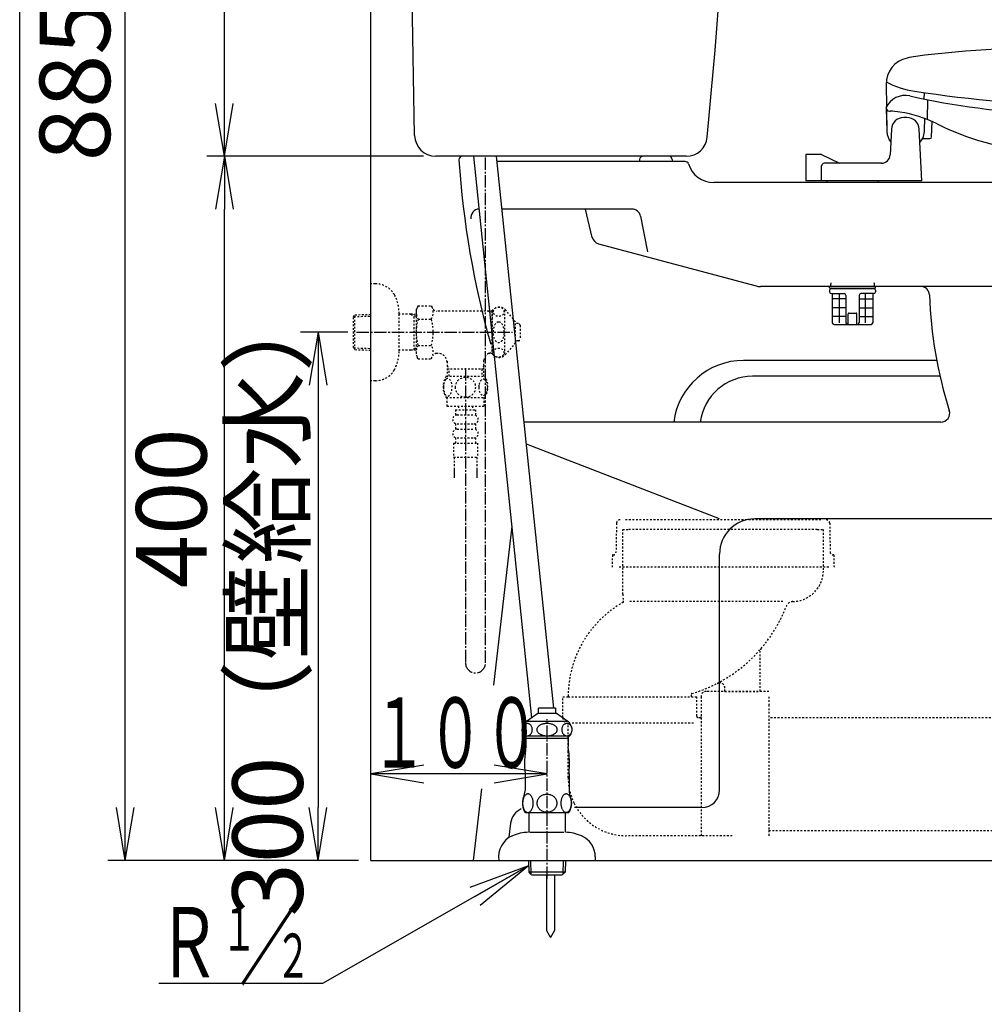
# Model space of a CAD drawing. Extents: x 0 to 2000, y 13 to 2915.
# Drawn here: x 180 to 728, y 510 to 1070 of the extents above; entities that cross this region are included whole.
import ezdxf
from ezdxf.enums import TextEntityAlignment as Align

# ---------------------------------------------------------------- set-up
doc = ezdxf.new("R2010")
doc.units = 0
doc.linetypes.add('EXLTYPE2', pattern=[2, 1, -1])
doc.linetypes.add('EXLTYPE3', pattern=[10, 7, -1, 1, -1])
doc.layers.get('0').update_dxf_attribs({"linetype": 'CONTINUOUS'})
doc.layers.get('DEFPOINTS').update_dxf_attribs({"linetype": 'CONTINUOUS'})
for name, color, linetype in [('タンク', 7, 'CONTINUOUS'), ('便器', 7, 'CONTINUOUS'), ('便座', 7, 'CONTINUOUS'), ('寸法', 7, 'CONTINUOUS'), ('枠', 7, 'CONTINUOUS'), ('止水栓', 7, 'CONTINUOUS')]:
    doc.layers.add(name, color=color, linetype=linetype)
doc.styles.add('EXCADDIM1', font='monotxt', dxfattribs={"width": 0.84, "bigfont": 'extfont'})
doc.styles.add('EXCADSTD', font='monotxt', dxfattribs={"bigfont": 'extfont'})
doc.styles.get("Standard").update_dxf_attribs({"font": 'monotxt', "bigfont": 'extfont'})
doc.dimstyles.new('ISO-25', dxfattribs={"dimtxt": 2.5, "dimasz": 2.5, "dimexe": 1.25, "dimexo": 0.625, "dimtad": 1, "dimtxsty": 'STANDARD', "dimcen": 2.5, "dimazin": 3, "dimtfac": 1, "dimtmove": 0, "dimatfit": 3})

# ---------------------------------------------------------------- blocks, each defined once
blk = doc.blocks.new('EX_NORM')
at = {"color": 0, "linetype": 'CONTINUOUS'}
for q in [(-1, 0.167), (-1, 0), (-1, -0.167)]:
    blk.add_line((0, 0), q, dxfattribs=at)
blk = doc.blocks.new('*D19')
at = {"layer": 'DEFPOINTS', "color": 0}
for p in [(242, 992), (296.3, 992), (379.52, 592)]:
    blk.add_point(p, dxfattribs=at)
at = {"layer": '寸法', "color": 3, "linetype": 'CONTINUOUS'}
blk.add_line((296.3, 622), (296.3, 962), dxfattribs=at)
at = {"layer": '寸法', "color": 3, "xscale": 30, "yscale": 30, "zscale": 30}
for p, rotation in [((296.3, 992), 90), ((296.3, 592), 270)]:
    blk.add_blockref('EX_NORM', p, dxfattribs=dict(at, rotation=rotation))
at = {"layer": '寸法', "color": 2, "insert": (271.3, 792), "char_height": 40, "attachment_point": 5, "rotation": 90, "style": 'EXCADDIM1'}
blk.add_mtext('400', dxfattribs=at)
blk = doc.blocks.new('*D20')
at = {"layer": 'DEFPOINTS', "color": 0}
for p in [(371.36, 892), (329.92, 592), (349.5, 592)]:
    blk.add_point(p, dxfattribs=at)
at = {"layer": '寸法', "color": 3, "linetype": 'CONTINUOUS'}
for p, q in [((366.36, 892), (339.5, 892)), ((349.5, 862), (349.5, 622))]:
    blk.add_line(p, q, dxfattribs=at)
at = {"layer": '寸法', "color": 3, "xscale": 30, "yscale": 30, "zscale": 30}
for p, rotation in [((349.5, 892), 90), ((349.5, 592), 270)]:
    blk.add_blockref('EX_NORM', p, dxfattribs=dict(at, rotation=rotation))
at = {"layer": '寸法', "color": 2, "insert": (326, 742), "char_height": 40, "attachment_point": 5, "rotation": 90, "style": 'EXCADDIM1'}
blk.add_mtext('300（壁給水）', dxfattribs=at)
blk = doc.blocks.new('*D29')
at = {"layer": 'DEFPOINTS', "color": 0}
for p in [(240, 1477.07), (401.33, 1477.07), (379.52, 592)]:
    blk.add_point(p, dxfattribs=at)
at = {"layer": '寸法', "color": 3, "linetype": 'CONTINUOUS'}
for p, q in [((394.33, 1477.07), (230, 1477.07)), ((240, 622), (240, 1447.07)), ((372.52, 592), (230, 592))]:
    blk.add_line(p, q, dxfattribs=at)
at = {"layer": '寸法', "color": 3, "xscale": 30, "yscale": 30, "zscale": 30}
for p, rotation in [((240, 1477.07), 90), ((240, 592), 270)]:
    blk.add_blockref('EX_NORM', p, dxfattribs=dict(at, rotation=rotation))
at = {"layer": '寸法', "color": 2, "insert": (216.5, 1034.53), "char_height": 40, "attachment_point": 5, "rotation": 90, "style": 'EXCADDIM1'}
blk.add_mtext('885', dxfattribs=at)
blk = doc.blocks.new('*D30')
at = {"layer": 'DEFPOINTS', "color": 0}
for p in [(296.3, 1477.07), (401.33, 1477.07), (416.3, 992)]:
    blk.add_point(p, dxfattribs=at)
at = {"layer": '寸法', "color": 3, "linetype": 'CONTINUOUS'}
for p, q in [((296.3, 1022), (296.3, 1447.07)), ((409.3, 992), (286.3, 992))]:
    blk.add_line(p, q, dxfattribs=at)
at = {"layer": '寸法', "color": 3, "xscale": 30, "yscale": 30, "zscale": 30}
for p, rotation in [((296.3, 1477.07), 90), ((296.3, 992), 270)]:
    blk.add_blockref('EX_NORM', p, dxfattribs=dict(at, rotation=rotation))
at = {"layer": '寸法', "color": 2, "insert": (272.8, 1234.53), "char_height": 40, "attachment_point": 5, "rotation": 90, "style": 'EXCADDIM1'}
blk.add_mtext('485', dxfattribs=at)
blk = doc.blocks.new('*D31')
at = {"layer": 'DEFPOINTS', "color": 0}
for p in [(379.52, 2773), (379.52, 2773), (946.52, 561.29)]:
    blk.add_point(p, dxfattribs=at)
at = {"layer": '便器', "color": 3, "linetype": 'CONTINUOUS'}
for p, q in [((946.52, 2534.3), (946.52, 2783)), ((916.52, 2773), (409.52, 2773))]:
    blk.add_line(p, q, dxfattribs=at)
at = {"layer": '便器', "color": 3, "xscale": 30, "yscale": 30, "zscale": 30, "rotation": 180}
blk.add_blockref('EX_NORM', (379.52, 2773), dxfattribs=at)
at = {"layer": '便器', "color": 3, "xscale": 30, "yscale": 30, "zscale": 30}
blk.add_blockref('EX_NORM', (946.52, 2773), dxfattribs=at)
at = {"layer": '便器', "color": 2, "insert": (663.02, 2796), "char_height": 40, "attachment_point": 5, "style": 'EXCADDIM1'}
blk.add_mtext('（567）', dxfattribs=at)

msp = doc.modelspace()

# ---------------------------------------------------------------- linework, layer by layer
at = {"layer": 'タンク', "color": 7, "linetype": 'CONTINUOUS'}
msp.add_line((379.518, 592), (379.518, 1900), dxfattribs=at)
at = {"layer": 'タンク', "color": 2, "linetype": 'CONTINUOUS'}
for p, q in [((404.299, 1003.781), (397.069, 1399)), ((558.602, 992), (416.297, 992))]:
    msp.add_line(p, q, dxfattribs=at)
at = {"layer": 'タンク', "color": 6, "linetype": 'CONTINUOUS'}
for p, q in [((437.792, 992), (470.752, 672.974)), ((483.332, 678.409), (450.841, 992))]:
    msp.add_line(p, q, dxfattribs=at)
at = {"layer": 'タンク', "color": 3, "linetype": 'EXLTYPE3'}
msp.add_line((444.569, 704.189), (444.569, 992), dxfattribs=at)
at = {"layer": 'タンク', "color": 2, "linetype": 'CONTINUOUS'}
for centre, radius, start, end in [((-4407.513, 1470.747), 5000, 354.630752, 359.177813), ((416.297, 1004), 12, 181.04798, 270), ((558.602, 1004), 12, 270, 354.63075)]:
    msp.add_arc(centre, radius, start, end, dxfattribs=at)
at = {"layer": 'タンク', "color": 3, "linetype": 'EXLTYPE3'}
msp.add_arc((438.881, 704.189), 5.689, 180, 0, dxfattribs=at)
at = {"layer": '便器', "color": 2, "linetype": 'CONTINUOUS'}
for p, q in [((532.095, 990.07), (532.058, 989)), ((550.654, 990.07), (550.691, 989)), ((557.963, 989), (451.151, 989)), ((1114.515, 977), (574.212, 977)), ((459.513, 781.759), (449.058, 691.573)), ((442.229, 632.669), (437.515, 592))]:
    msp.add_line(p, q, dxfattribs=at)
at = {"layer": '便器', "color": 4, "linetype": 'CONTINUOUS'}
for p, q in [((527.756, 962), (453.949, 962)), ((505.212, 945.91), (501.407, 962)), ((532.665, 957.951), (536.574, 937.775)), ((508.762, 942.317), (598.242, 918.341)), ((732.284, 918), (600.83, 918)), ((700.87, 876), (591.201, 876)), ((702.741, 867), (596.247, 867)), ((703.24, 841), (466.486, 841)), ((577.514, 786), (467.787, 828.443)), ((763.623, 786), (597.514, 786)), ((577.514, 632), (577.514, 766)), ((567.514, 622), (495.1, 622)), ((458.842, 613.162), (457.902, 605.131))]:
    msp.add_line(p, q, dxfattribs=at)
at = {"layer": '便器', "color": 6, "linetype": 'EXLTYPE2'}
for p, q in [((518.982, 783.537), (518.675, 766.972)), ((635.054, 785.5), (523.982, 785.5)), ((640.054, 783.537), (640.361, 766.972)), ((522.518, 780), (526.018, 780)), ((522.518, 743.213), (522.518, 780)), ((633.018, 780), (526.018, 780)), ((633.018, 780), (636.518, 780)), ((636.518, 757), (636.518, 780)), ((516.648, 765.5), (516.518, 758.5)), ((517.176, 765.5), (516.648, 765.5)), ((642.388, 765.5), (641.861, 765.5)), ((642.388, 765.5), (642.518, 758.5)), ((639.518, 758.5), (519.518, 758.5)), ((613.485, 739.009), (526.018, 739.009)), ((600.518, 688), (600.518, 710.534)), ((605.518, 688), (570.018, 688)), ((580.518, 688), (580.518, 689.89)), ((580.518, 688), (600.518, 688)), ((488.518, 673), (488.518, 685)), ((488.518, 685), (491.518, 685)), ((491.518, 685), (561.518, 685)), ((561.518, 685), (561.518, 686.461)), ((561.518, 685), (564.518, 685)), ((564.518, 674), (564.518, 685)), ((567.018, 685), (567.018, 606)), ((605.518, 685), (605.518, 680.348)), ((605.518, 680.348), (605.518, 616.6)), ((566.518, 673), (565.518, 673)), ((739.518, 673), (605.518, 673)), ((491.518, 653.637), (491.518, 669.127)), ((562.751, 670), (492.851, 670)), ((491.518, 639), (491.518, 653.637)), ((605.518, 616.6), (605.518, 609)), ((584.725, 606), (524.514, 606)), ((605.518, 609), (739.518, 609)), ((605.518, 609), (605.518, 606))]:
    msp.add_line(p, q, dxfattribs=at)
at = {"layer": '便器', "color": 6, "linetype": 'EXLTYPE3'}
msp.add_line((479.518, 581.6), (479.518, 672.2), dxfattribs=at)
at = {"layer": '便器', "color": 7, "linetype": 'CONTINUOUS'}
msp.add_line((379.518, 592), (1215, 592), dxfattribs=at)
at = {"layer": '便器', "color": 6, "linetype": 'CONTINUOUS'}
for p, q in [((479.268, 583.7), (479.268, 552.097)), ((483.768, 583.7), (483.768, 552.097)), ((479.268, 552.097), (481.518, 548.2)), ((483.768, 552.097), (481.518, 548.2))]:
    msp.add_line(p, q, dxfattribs=at)
at = {"layer": '便器', "color": 2, "linetype": 'CONTINUOUS'}
for centre, radius, start, end in [((431.515, 990), 2, 90, 180), ((534.094, 990), 2, 90, 178), ((548.655, 990), 2, 2, 90), ((923.521, 1021.29), 495, 183.63891, 195.94679), ((557.963, 987), 2, 17.10464, 90), ((574.212, 992), 15, 197.10464, 270)]:
    msp.add_arc(centre, radius, start, end, dxfattribs=at)
at = {"layer": '便器', "color": 4, "linetype": 'CONTINUOUS'}
for centre, radius, start, end in [((441.136, 957), 5, 92.79754, 187.33636), ((527.756, 957), 5, 10.96529, 90), ((510.056, 947.146), 5, 193.30562, 255), ((600.83, 928), 10, 255, 270), ((691.699, 913), 5, 2.11221, 90), ((946.526, 922.398), 250, 182.11221, 197.43369), ((591.201, 836), 40, 90, 172.81924), ((596.247, 837), 30, 90, 172.33774), ((703.24, 846), 5, 270, 17.43369), ((597.514, 766), 20, 90, 180), ((567.514, 632), 10, 270, 0), ((468.774, 612), 10, 112.94655, 173.32727)]:
    msp.add_arc(centre, radius, start, end, dxfattribs=at)
at = {"layer": '便器', "color": 7, "linetype": 'CONTINUOUS'}
msp.add_arc((928.726, 1020.393), 500, 196.18771, 196.19203, dxfattribs=at)
at = {"layer": '便器', "color": 6, "linetype": 'EXLTYPE2'}
for centre, radius, start, end in [((520.982, 783.5), 2, 90, 178.93909), ((638.054, 783.5), 2, 1.06091, 90), ((517.176, 767), 1.5, 270, 358.93909), ((641.861, 767), 1.5, 181.06091, 270), ((618.518, 757), 18, 271.84653, 359.99998), ((553.189, 685), 61.671, 119.47508, 179.99994), ((540.519, 743.214), 18.001, 180.00047, 192.23909), ((522.696, 738.95), 0.3, 299.48288, 6.20041), ((519.018, 738.549), 4, 6.21139, 12.23941), ((619.227, 735.011), 4, 91.84682, 158.92507), ((538.059, 766.291), 82.987, 297.31535, 338.92492), ((603.518, 710.534), 3, 139.57725, 179.9999), ((538.052, 766.287), 82.989, 286.57931, 297.32031), ((570.018, 685), 3, 90, 180), ((577.518, 689.89), 3, 0.00001, 117.32059), ((561.818, 686.461), 0.3, 106.57997, 180), ((491.518, 673), 3, 180.00001, 255.52249), ((565.518, 674), 1, 180, 270), ((566.518, 673.5), 0.5, 270, 0), ((490.518, 669.127), 1, 359.99982, 75.52293), ((524.514, 638.999), 32.996, 179.99861, 206.27923), ((524.514, 638.999), 32.996, 206.27923, 270)]:
    msp.add_arc(centre, radius, start, end, dxfattribs=at)
at = {"layer": '便器', "color": 6, "linetype": 'CONTINUOUS'}
msp.add_arc((508.493, 620.676), 25, 141.05756, 141.0576, dxfattribs=at)
at = {"layer": '便座', "color": 6, "linetype": 'CONTINUOUS'}
for p, q in [((672.129, 1032.77), (672.405, 1020.297)), ((693.669, 1028.123), (693.606, 1024.526)), ((695.6, 1024.125), (695.403, 1012.869)), ((672.021, 1019.532), (672.121, 1019.532)), ((672.143, 1019.239), (672.606, 1006.035)), ((672.424, 1018.474), (672.601, 1006.249)), ((674.121, 1017.533), (674.369, 1017.533)), ((683.9, 1014), (682.1, 1014)), ((693.997, 1006.808), (694.111, 1013.361)), ((675.107, 1007.316), (674.45, 992.774)), ((692.429, 978), (690.89, 1007.366)), ((697.959, 1002.965), (698.263, 1011.68)), ((692.798, 1002), (696.96, 1002)), ((626.552, 993), (626.552, 978)), ((635.5, 993), (626.552, 993)), ((635.5, 993), (645.552, 988)), ((635.5, 978), (635.5, 986.5)), ((669.455, 988), (637, 988)), ((692.429, 978), (626.552, 978)), ((638.5, 978), (638.5, 977)), ((667.5, 978), (667.5, 977)), ((640.033, 917.24), (640.033, 917.64)), ((640.333, 917.94), (665.733, 917.94)), ((640.533, 917.94), (665.533, 917.94)), ((666.033, 917.24), (666.033, 917.64)), ((640.033, 915.94), (640.033, 914.94)), ((640.333, 916.94), (665.733, 916.94)), ((641.033, 916.94), (665.033, 916.94)), ((641.033, 913.94), (648.283, 913.94)), ((641.533, 913.94), (641.533, 897.44)), ((645.641, 897.44), (645.641, 913.94)), ((649.283, 912.94), (649.283, 897.44)), ((656.783, 912.94), (656.783, 897.44)), ((665.033, 913.94), (657.783, 913.94)), ((660.425, 897.44), (660.425, 913.94)), ((664.533, 913.94), (664.533, 897.44)), ((666.033, 915.94), (666.033, 914.94)), ((649.283, 910.94), (641.533, 910.94)), ((656.783, 910.94), (664.533, 910.94)), ((649.283, 905.94), (641.533, 905.94)), ((649.283, 900.94), (641.533, 900.94)), ((650.533, 896.44), (650.533, 902.44)), ((651.033, 902.94), (655.033, 902.94)), ((655.533, 896.44), (655.533, 902.44)), ((656.783, 905.94), (664.533, 905.94)), ((656.783, 900.94), (664.533, 900.94)), ((642.533, 896.44), (663.533, 896.44))]:
    msp.add_line(p, q, dxfattribs=at)
at = {"layer": '便座', "color": 3, "linetype": 'EXLTYPE2'}
for p, q in [((382.021, 919.5), (379.518, 919.5)), ((406.309, 906.934), (405.192, 905)), ((406.309, 907.011), (413.787, 907.011)), ((413.787, 907.011), (414.948, 905)), ((369.678, 900.67), (370.404, 901.92)), ((369.678, 883.37), (369.678, 900.67)), ((369.813, 900.902), (379.518, 901.191)), ((370.404, 901.92), (379.518, 902.191)), ((370.404, 882.12), (370.404, 901.92)), ((395.515, 881.4), (395.515, 902.6)), ((402.178, 902.27), (395.515, 902.27)), ((402.178, 902.27), (403.985, 901.216)), ((405.192, 902.181), (402.178, 902.27)), ((403.985, 881.824), (403.985, 902.217)), ((405.192, 901.18), (403.985, 901.216)), ((405.192, 905), (405.192, 879)), ((448.56, 904), (416.68, 904)), ((446.46, 904), (448.192, 903)), ((448.192, 904), (448.192, 880)), ((448.56, 903), (448.192, 903)), ((448.56, 879.5), (448.56, 904.5)), ((455.56, 879.5), (455.56, 904.5)), ((461.56, 898), (456.159, 904.5)), ((406.309, 899.506), (413.787, 899.506)), ((461.56, 886), (461.56, 898)), ((463.242, 896.898), (461.56, 896.982)), ((464.192, 895.899), (464.192, 888.102)), ((406.309, 884.535), (413.787, 884.535)), ((461.56, 886), (456.159, 879.5)), ((463.242, 887.103), (461.56, 887.019)), ((369.678, 883.37), (370.404, 882.12)), ((369.813, 883.138), (379.518, 882.85)), ((370.404, 882.12), (379.518, 881.849)), ((402.178, 881.77), (395.515, 881.77)), ((402.178, 881.77), (403.985, 882.824)), ((405.192, 881.86), (402.178, 881.77)), ((405.192, 882.86), (403.985, 882.824)), ((406.353, 876.989), (405.192, 879)), ((413.787, 876.989), (414.948, 879)), ((417.717, 880), (416.68, 880)), ((446.46, 880), (448.192, 881)), ((448.56, 880), (446.46, 880)), ((448.56, 881), (448.192, 881)), ((406.353, 876.989), (413.787, 876.989)), ((422.715, 875.501), (422.715, 867.001)), ((422.715, 873.128), (423.942, 871.001)), ((443.67, 873.128), (442.442, 871.001)), ((443.67, 867.001), (443.67, 876.003)), ((422.222, 867.001), (444.162, 867.001)), ((443.67, 871.001), (422.715, 871.001)), ((423.942, 867.001), (423.942, 871.001)), ((442.442, 871.001), (442.442, 867.001)), ((422.222, 855.002), (444.161, 855.002)), ((422.691, 855.002), (422.691, 850.002)), ((443.691, 855.002), (443.691, 850.002)), ((422.691, 850.002), (443.691, 850.002)), ((427.441, 848.002), (427.441, 845.002)), ((427.441, 848.002), (438.941, 848.002)), ((428.441, 845.002), (437.941, 845.002)), ((429.191, 850.002), (429.191, 848.002)), ((437.191, 850.002), (437.191, 848.002)), ((438.941, 848.002), (438.941, 845.002)), ((427.441, 840.002), (427.441, 837.002)), ((428.441, 840.002), (437.941, 840.002)), ((438.941, 840.002), (438.941, 837.002)), ((428.441, 837.002), (437.941, 837.002)), ((426.441, 829.002), (439.941, 829.002)), ((426.441, 829.002), (426.441, 821.002)), ((427.441, 832.002), (427.441, 829.002)), ((428.441, 832.002), (437.941, 832.002)), ((438.941, 832.002), (438.941, 829.002)), ((439.941, 829.002), (439.941, 821.002)), ((426.441, 821.002), (439.941, 821.002)), ((426.691, 821.002), (426.691, 809.288)), ((439.691, 821.002), (439.691, 809.288)), ((426.691, 813.995), (426.691, 809.288)), ((426.691, 811.171), (426.691, 809.288)), ((439.691, 813.995), (439.691, 809.288)), ((439.691, 811.171), (439.691, 809.288))]:
    msp.add_line(p, q, dxfattribs=at)
at = {"layer": '便座', "color": 3, "linetype": 'EXLTYPE3'}
for p, q in [((371.358, 892), (459.861, 892)), ((433.192, 871.688), (433.192, 704.189))]:
    msp.add_line(p, q, dxfattribs=at)
at = {"layer": '便座', "color": 3, "linetype": 'EXLTYPE2', "flags": 128}
for points in [[(382.021, 864.5), (379.518, 864.5)], [(420.696, 860.751), (420.706, 860.314), (420.733, 859.882), (420.779, 859.458), (420.845, 859.043), (420.926, 858.642), (421.023, 858.256), (421.141, 857.888), (421.27, 857.543), (421.414, 857.221), (421.573, 856.928), (421.741, 856.662), (421.922, 856.43), (422.11, 856.228), (422.308, 856.062), (422.513, 855.93), (422.72, 855.837), (422.933, 855.778), (423.145, 855.761), (423.36, 855.781), (423.572, 855.837), (423.78, 855.93), (423.985, 856.062), (424.183, 856.228), (424.371, 856.43), (424.551, 856.665), (424.72, 856.928), (424.878, 857.221), (425.022, 857.543), (425.152, 857.888), (425.267, 858.256), (425.367, 858.642), (425.447, 859.045), (425.513, 859.46), (425.56, 859.885), (425.586, 860.317), (425.596, 860.751), (425.586, 861.186), (425.557, 861.618), (425.511, 862.043), (425.447, 862.458), (425.367, 862.861), (425.267, 863.247), (425.152, 863.613), (425.022, 863.96), (424.878, 864.279), (424.72, 864.575), (424.551, 864.838), (424.371, 865.073), (424.183, 865.273), (423.985, 865.441), (423.78, 865.571), (423.572, 865.666), (423.36, 865.722), (423.145, 865.742), (422.933, 865.722), (422.72, 865.666), (422.513, 865.571), (422.308, 865.441), (422.11, 865.273)], [(420.779, 862.043), (420.733, 861.618), (420.706, 861.186), (420.696, 860.751)], [(422.11, 865.273), (421.922, 865.073), (421.741, 864.838), (421.57, 864.575), (421.414, 864.279), (421.27, 863.96), (421.138, 863.613), (421.023, 863.247), (420.926, 862.861), (420.845, 862.458), (420.779, 862.043)], [(433.191, 855.217), (433.689, 855.239), (434.185, 855.305), (434.673, 855.407), (435.159, 855.554), (435.628, 855.739), (436.08, 855.961), (436.509, 856.223), (436.912, 856.518), (437.288, 856.845), (437.63, 857.204), (437.94, 857.59), (438.213, 857.998), (438.45, 858.427), (438.643, 858.876), (438.797, 859.34), (438.907, 859.814), (438.973, 860.295), (438.997, 860.778), (438.973, 861.264), (438.907, 861.745), (438.797, 862.219), (438.643, 862.68), (438.45, 863.129), (438.213, 863.559), (437.94, 863.969), (437.63, 864.353), (437.288, 864.711), (436.912, 865.039), (436.509, 865.334), (436.08, 865.595), (435.628, 865.82), (435.159, 866.005), (434.673, 866.149), (434.178, 866.254), (433.672, 866.318), (433.165, 866.34), (432.657, 866.318), (432.151, 866.254), (431.656, 866.149), (431.17, 866.005), (430.701, 865.82), (430.249, 865.595), (429.82, 865.334), (429.417, 865.039), (429.041, 864.711), (428.699, 864.353), (428.389, 863.969), (428.116, 863.559), (427.879, 863.129), (427.686, 862.68), (427.532, 862.219), (427.422, 861.745), (427.356, 861.264), (427.334, 860.781)], [(440.794, 860.744), (440.804, 860.341), (440.833, 859.941), (440.879, 859.545), (440.943, 859.162), (441.023, 858.789), (441.124, 858.43), (441.238, 858.09), (441.368, 857.768), (441.512, 857.47), (441.67, 857.199), (441.839, 856.953), (442.02, 856.735), (442.21, 856.547), (442.408, 856.394), (442.61, 856.274), (442.82, 856.186), (443.03, 856.132), (443.245, 856.115), (443.457, 856.132), (443.67, 856.186), (443.88, 856.274), (444.082, 856.394), (444.28, 856.55), (444.468, 856.735), (444.649, 856.953), (444.82, 857.197), (444.976, 857.47), (445.12, 857.768), (445.252, 858.09), (445.367, 858.43), (445.464, 858.789), (445.545, 859.16), (445.611, 859.545), (445.657, 859.941), (445.684, 860.341), (445.694, 860.744), (445.684, 861.147), (445.657, 861.547), (445.611, 861.943), (445.547, 862.329), (445.464, 862.702), (445.367, 863.061), (445.252, 863.4), (445.12, 863.723), (444.976, 864.018), (444.82, 864.292), (444.649, 864.538), (444.471, 864.755), (444.28, 864.941), (444.082, 865.095), (443.88, 865.217), (443.67, 865.305), (443.457, 865.358), (443.245, 865.376), (443.03, 865.356), (442.82, 865.305), (442.61, 865.217), (442.408, 865.095), (442.21, 864.941)], [(440.879, 861.943), (440.833, 861.55), (440.804, 861.149), (440.794, 860.747)], [(442.21, 864.941), (442.02, 864.755), (441.839, 864.538), (441.67, 864.292), (441.512, 864.018), (441.368, 863.72), (441.238, 863.4), (441.124, 863.061), (441.023, 862.702), (440.943, 862.329), (440.879, 861.943)], [(427.334, 860.778), (427.356, 860.295), (427.422, 859.814), (427.532, 859.34), (427.686, 858.876), (427.879, 858.43), (428.116, 857.998), (428.389, 857.59), (428.699, 857.204), (429.041, 856.848), (429.417, 856.518), (429.82, 856.225), (430.249, 855.961), (430.701, 855.737), (431.17, 855.551), (431.656, 855.407), (432.151, 855.302), (432.657, 855.239), (433.165, 855.217), (433.174, 855.217), (433.182, 855.217), (433.191, 855.217)]]:
    msp.add_lwpolyline(points, dxfattribs=at)
at = {"layer": '便座', "color": 6, "linetype": 'CONTINUOUS', "flags": 128}
msp.add_lwpolyline([(488.548, 672.789), (488.548, 674.237)], dxfattribs=at)
at = {"layer": '便座', "color": 6, "linetype": 'CONTINUOUS'}
for centre, radius, start, end in [((787.575, 194.493), 860, 90.042389, 96.243958), ((687.125, 1033.102), 15, 102.08155, 181.27044), ((704.916, 949.985), 100, 96.24396, 102.08155), ((695.618, 1078.36), 50, 242.00189, 261.61072), ((682.93, 1014.533), 12, 77.44424, 155.37689), ((783.363, 1465.484), 450, 257.44428, 267.4397), ((819.632, 1919.265), 900, 261.610657, 267.881714), ((674.121, 1019.533), 2, 180, 270), ((674.369, 982.533), 35, 80.90997, 90), ((682.1, 1007), 7, 90, 177.41078), ((668.05, 943.035), 75, 63.78705, 80.90997), ((683.9, 1007), 7, 3, 90), ((683, 1007), 11, 318.89534, 0), ((771.851, 1153.867), 160, 243.78705, 264.50671), ((683, 1006.4), 10.4, 182.0119, 217.75815), ((696.96, 1003), 1, 270, 358.00195), ((669.455, 993), 5, 270, 357.41078), ((637, 986.5), 1.5, 90, 180), ((640.333, 917.64), 0.3, 90, 180), ((653.033, 917.94), 12.5, 170.51253, 180), ((653.033, 917.94), 12.5, 0, 9.48747), ((665.733, 917.64), 0.3, 0, 90), ((640.333, 917.24), 0.3, 180, 270), ((641.033, 915.94), 1, 90, 180), ((641.033, 914.94), 1, 180, 270), ((648.283, 912.94), 1, 0, 90), ((657.783, 912.94), 1, 90, 180), ((665.033, 915.94), 1, 0, 90), ((665.033, 914.94), 1, 270, 0), ((665.733, 917.24), 0.3, 270, 0), ((651.033, 902.44), 0.5, 90, 180), ((655.033, 902.44), 0.5, 0, 90), ((642.533, 897.44), 1, 180, 270), ((650.283, 897.44), 1, 180, 270), ((655.783, 897.44), 1, 270, 0), ((663.533, 897.44), 1, 270, 0)]:
    msp.add_arc(centre, radius, start, end, dxfattribs=at)
at = {"layer": '便座', "color": 3, "linetype": 'EXLTYPE2'}
for centre, radius, start, end in [((382.021, 906.8), 12.7, 31.43886, 90), ((370.518, 902.2), 25, 0.91677, 26.67742), ((408.038, 903.259), 6.865, 326.86388, 33.13612), ((452.36, 901.25), 5, 40.5416, 139.4584), ((412.057, 903.259), 6.865, 156.8448, 213.13612), ((416.68, 906), 2, 210, 270), ((430.979, 892), 25.787, 163.07852, 196.85838), ((389.117, 892), 25.787, 343.17104, 16.92148), ((463.192, 895.899), 1, 0, 87.13759), ((412.057, 880.782), 6.865, 146.86388, 203.1552), ((408.038, 880.782), 6.865, 326.86388, 33.13612), ((463.192, 888.102), 1, 272.86241, 0), ((370.518, 881.8), 25, 333.32258, 359.08323), ((416.68, 878), 2, 90, 150), ((417.717, 875), 5, 0, 90), ((448.642, 875.501), 5, 115.87276, 174.24732), ((452.36, 882.75), 5, 220.5416, 319.4584), ((382.021, 877.2), 12.7, 270, 328.56114), ((431.441, 861.003), 10.999, 146.94841, 213.05908), ((434.942, 861.003), 11, 326.93774, 33.05469), ((428.441, 842.502), 2.5, 90, 180), ((437.941, 842.502), 2.5, 0, 90), ((428.441, 842.502), 2.5, 180, 270), ((437.941, 842.502), 2.5, 270, 0), ((428.441, 834.502), 2.5, 90, 180), ((428.441, 834.502), 2.5, 180, 270), ((437.941, 834.502), 2.5, 0, 90), ((437.941, 834.502), 2.5, 270, 0)]:
    msp.add_arc(centre, radius, start, end, dxfattribs=at)
for centre, major_axis, ratio in [((452.06, 903.621), (-3, 0), 0.8735), ((452.06, 892), (0, 6), 0.5), ((452.06, 880.38), (-3, 0), 0.8735)]:
    msp.add_ellipse(centre, major_axis=major_axis, ratio=ratio, dxfattribs=at)
at = {"layer": '寸法', "color": 3, "linetype": 'CONTINUOUS'}
for p, q in [((409.518, 646.1), (379.518, 641.1)), ((479.518, 641.1), (449.518, 646.1)), ((479.518, 641.1), (379.518, 641.1)), ((379.518, 641.1), (409.518, 636.1)), ((449.518, 636.1), (479.518, 641.1))]:
    msp.add_line(p, q, dxfattribs=at)
at = {"layer": '寸法', "color": 6, "linetype": 'CONTINUOUS'}
msp.add_line((352, 522), (259, 522), dxfattribs=at)
at = {"layer": '枠', "color": 7, "linetype": 'CONTINUOUS'}
msp.add_line((180, 115), (180, 2915), dxfattribs=at)
at = {"layer": '止水栓', "color": 6, "linetype": 'CONTINUOUS'}
for p, q in [((474.767, 675.401), (474.767, 678.409)), ((484.269, 678.409), (474.767, 678.409)), ((484.269, 678.409), (484.269, 675.401)), ((474.219, 675.401), (467.772, 670.887)), ((484.818, 675.401), (474.219, 675.401)), ((491.265, 670.887), (484.818, 675.401)), ((465.28, 666.578), (465.268, 666.275)), ((465.268, 666.275), (465.279, 665.97)), ((465.279, 665.97), (465.313, 665.67)), ((465.313, 666.881), (465.28, 666.578)), ((465.369, 667.179), (465.313, 666.881)), ((465.313, 665.67), (465.369, 665.372)), ((465.446, 667.469), (465.369, 667.179)), ((465.545, 667.75), (465.446, 667.469)), ((465.664, 668.021), (465.545, 667.75)), ((465.802, 668.277), (465.664, 668.021)), ((465.959, 668.519), (465.802, 668.277)), ((466.133, 668.743), (465.959, 668.519)), ((466.323, 668.951), (466.133, 668.743)), ((466.528, 669.137), (466.323, 668.951)), ((466.745, 669.3), (466.528, 669.137)), ((466.973, 669.439), (466.745, 669.3)), ((467.211, 669.554), (466.973, 669.439)), ((467.457, 669.647), (467.211, 669.554)), ((467.709, 669.713), (467.457, 669.647)), ((467.964, 669.752), (467.709, 669.713)), ((491.265, 670.887), (467.772, 670.887)), ((468.222, 669.766), (467.964, 669.752)), ((468.479, 669.752), (468.221, 669.766)), ((468.735, 669.713), (468.479, 669.752)), ((468.986, 669.647), (468.735, 669.713)), ((469.233, 669.556), (468.986, 669.647)), ((469.471, 669.442), (469.233, 669.556)), ((469.699, 669.3), (469.471, 669.442)), ((469.916, 669.134), (469.699, 669.3)), ((470.121, 668.949), (469.916, 669.134)), ((470.311, 668.743), (470.121, 668.949)), ((470.485, 668.521), (470.311, 668.743)), ((470.642, 668.277), (470.485, 668.521)), ((470.78, 668.021), (470.642, 668.277)), ((470.899, 667.75), (470.78, 668.021)), ((470.998, 667.469), (470.899, 667.75)), ((471.076, 667.179), (470.998, 667.469)), ((471.131, 666.881), (471.076, 667.179)), ((471.076, 665.372), (471.131, 665.67)), ((471.165, 666.58), (471.131, 666.881)), ((471.131, 665.67), (471.165, 665.972)), ((471.176, 666.275), (471.165, 666.58)), ((471.165, 665.972), (471.176, 666.275)), ((473.705, 666.578), (473.683, 666.275)), ((473.683, 666.275), (473.705, 665.97)), ((473.772, 666.881), (473.705, 666.578)), ((473.705, 665.97), (473.772, 665.67)), ((473.882, 667.179), (473.772, 666.881)), ((473.772, 665.67), (473.882, 665.372)), ((474.034, 667.469), (473.882, 667.179)), ((474.229, 667.75), (474.034, 667.469)), ((474.464, 668.021), (474.229, 667.75)), ((474.738, 668.277), (474.464, 668.021)), ((475.048, 668.519), (474.738, 668.277)), ((475.392, 668.743), (475.048, 668.519)), ((475.767, 668.951), (475.392, 668.743)), ((476.171, 669.137), (475.767, 668.951)), ((476.6, 669.3), (476.171, 669.137)), ((477.052, 669.439), (476.6, 669.3)), ((477.522, 669.556), (477.052, 669.439)), ((478.008, 669.647), (477.522, 669.556)), ((478.505, 669.713), (478.008, 669.647)), ((479.009, 669.754), (478.505, 669.713)), ((479.518, 669.766), (479.009, 669.754)), ((480.027, 669.752), (479.518, 669.764)), ((480.531, 669.713), (480.027, 669.752)), ((481.028, 669.647), (480.531, 669.713)), ((481.513, 669.556), (481.028, 669.647)), ((481.984, 669.442), (481.513, 669.556)), ((482.436, 669.3), (481.984, 669.442)), ((482.865, 669.134), (482.436, 669.3)), ((483.269, 668.949), (482.865, 669.134)), ((483.644, 668.743), (483.269, 668.949)), ((483.988, 668.521), (483.644, 668.743)), ((484.298, 668.277), (483.988, 668.521)), ((484.572, 668.021), (484.298, 668.277)), ((484.806, 667.75), (484.572, 668.021)), ((485.001, 667.469), (484.806, 667.75)), ((485.154, 667.179), (485.001, 667.469)), ((485.264, 666.881), (485.154, 667.179)), ((485.154, 665.372), (485.264, 665.67)), ((485.331, 666.58), (485.264, 666.881)), ((485.264, 665.67), (485.331, 665.972)), ((485.353, 666.275), (485.331, 666.58)), ((485.331, 665.972), (485.353, 666.275)), ((487.867, 666.578), (487.856, 666.275)), ((487.856, 666.275), (487.867, 665.97)), ((487.901, 666.881), (487.867, 666.578)), ((487.867, 665.97), (487.901, 665.67)), ((487.957, 667.179), (487.901, 666.881)), ((487.901, 665.67), (487.957, 665.372)), ((488.034, 667.469), (487.957, 667.179)), ((488.133, 667.75), (488.034, 667.469)), ((488.252, 668.021), (488.133, 667.75)), ((488.39, 668.277), (488.252, 668.021)), ((488.547, 668.519), (488.39, 668.277)), ((488.722, 668.743), (488.547, 668.519)), ((488.912, 668.951), (488.722, 668.743)), ((489.116, 669.137), (488.912, 668.951)), ((489.334, 669.3), (489.116, 669.137)), ((489.563, 669.439), (489.334, 669.3)), ((489.801, 669.554), (489.563, 669.439)), ((490.047, 669.647), (489.801, 669.554)), ((490.299, 669.713), (490.047, 669.647)), ((490.554, 669.752), (490.299, 669.713)), ((490.812, 669.766), (490.554, 669.752)), ((491.069, 669.752), (490.811, 669.766)), ((491.325, 669.713), (491.069, 669.752)), ((491.577, 669.647), (491.325, 669.713)), ((491.823, 669.556), (491.577, 669.647)), ((492.061, 669.442), (491.823, 669.556)), ((492.29, 669.3), (492.061, 669.442)), ((492.507, 669.134), (492.29, 669.3)), ((492.712, 668.949), (492.507, 669.134)), ((492.902, 668.743), (492.712, 668.949)), ((493.076, 668.521), (492.902, 668.743)), ((493.233, 668.277), (493.076, 668.521)), ((493.372, 668.021), (493.233, 668.277)), ((493.491, 667.75), (493.372, 668.021)), ((493.589, 667.469), (493.491, 667.75)), ((493.667, 667.179), (493.589, 667.469)), ((493.723, 666.881), (493.667, 667.179)), ((493.667, 665.372), (493.723, 665.67)), ((493.757, 666.58), (493.723, 666.881)), ((493.723, 665.67), (493.756, 665.972)), ((493.756, 665.972), (493.768, 666.275)), ((493.768, 666.275), (493.757, 666.58)), ((465.369, 665.372), (465.446, 665.081)), ((465.446, 665.081), (465.545, 664.801)), ((465.545, 664.801), (465.664, 664.53)), ((465.664, 664.53), (465.802, 664.273)), ((465.802, 664.273), (465.959, 664.029)), ((465.959, 664.029), (466.133, 663.807)), ((466.133, 663.807), (466.323, 663.602)), ((466.323, 663.602), (466.527, 663.416)), ((466.527, 663.416), (466.745, 663.25)), ((466.745, 663.25), (466.974, 663.109)), ((492.269, 662.501), (466.768, 662.501)), ((466.974, 663.109), (467.212, 662.994)), ((467.212, 662.994), (467.457, 662.904)), ((467.457, 662.904), (467.709, 662.838)), ((467.514, 662.501), (467.514, 656.683)), ((467.519, 661.5), (491.518, 661.5)), ((467.709, 662.838), (467.964, 662.799)), ((468.222, 662.784), (468.479, 662.799)), ((468.479, 662.799), (468.735, 662.838)), ((468.735, 662.838), (468.986, 662.904)), ((468.986, 662.904), (469.232, 662.996)), ((469.232, 662.996), (469.47, 663.111)), ((469.47, 663.111), (469.699, 663.25)), ((469.699, 663.25), (469.917, 663.414)), ((469.917, 663.414), (470.121, 663.599)), ((470.121, 663.599), (470.311, 663.807)), ((470.311, 663.807), (470.485, 664.032)), ((470.485, 664.032), (470.642, 664.273)), ((470.642, 664.273), (470.78, 664.53)), ((470.78, 664.53), (470.899, 664.801)), ((470.899, 664.801), (470.998, 665.081)), ((470.998, 665.081), (471.076, 665.372)), ((473.882, 665.372), (474.035, 665.081)), ((474.035, 665.081), (474.23, 664.801)), ((474.23, 664.801), (474.464, 664.53)), ((474.464, 664.53), (474.738, 664.273)), ((474.738, 664.273), (475.048, 664.029)), ((475.048, 664.029), (475.392, 663.807)), ((475.392, 663.807), (475.767, 663.602)), ((475.767, 663.602), (476.171, 663.416)), ((476.171, 663.416), (476.6, 663.25)), ((476.6, 663.25), (477.052, 663.109)), ((477.052, 663.109), (477.523, 662.994)), ((477.523, 662.994), (478.008, 662.904)), ((478.008, 662.904), (478.505, 662.838)), ((478.505, 662.838), (479.009, 662.799)), ((479.009, 662.799), (479.518, 662.784)), ((479.518, 662.784), (480.027, 662.796)), ((480.027, 662.796), (480.531, 662.838)), ((480.531, 662.838), (481.028, 662.904)), ((481.028, 662.904), (481.514, 662.994)), ((481.514, 662.994), (481.984, 663.111)), ((481.984, 663.111), (482.436, 663.25)), ((482.436, 663.25), (482.865, 663.414)), ((482.865, 663.414), (483.269, 663.599)), ((483.269, 663.599), (483.644, 663.807)), ((483.644, 663.807), (483.988, 664.032)), ((483.988, 664.032), (484.297, 664.273)), ((484.297, 664.273), (484.572, 664.53)), ((484.572, 664.53), (484.806, 664.801)), ((484.806, 664.801), (485.001, 665.081)), ((485.001, 665.081), (485.154, 665.372)), ((487.957, 665.372), (488.034, 665.081)), ((488.034, 665.081), (488.133, 664.801)), ((488.133, 664.801), (488.252, 664.53)), ((488.252, 664.53), (488.39, 664.273)), ((488.39, 664.273), (488.547, 664.029)), ((488.547, 664.029), (488.722, 663.807)), ((488.722, 663.807), (488.912, 663.602)), ((488.912, 663.602), (489.116, 663.416)), ((489.116, 663.416), (489.334, 663.25)), ((489.334, 663.25), (489.563, 663.109)), ((489.563, 663.109), (489.801, 662.994)), ((489.801, 662.994), (490.047, 662.904)), ((490.047, 662.904), (490.299, 662.838)), ((490.299, 662.838), (490.554, 662.799)), ((490.554, 662.799), (490.812, 662.784)), ((490.812, 662.784), (491.07, 662.799)), ((491.07, 662.799), (491.325, 662.838)), ((491.325, 662.838), (491.577, 662.904)), ((491.522, 662.501), (491.522, 656.683)), ((491.577, 662.904), (491.823, 662.996)), ((491.823, 662.996), (492.061, 663.111)), ((492.061, 663.111), (492.29, 663.25)), ((492.29, 663.25), (492.507, 663.414)), ((492.507, 663.414), (492.712, 663.599)), ((492.712, 663.599), (492.902, 663.807)), ((492.902, 663.807), (493.076, 664.032)), ((493.076, 664.032), (493.233, 664.273)), ((493.233, 664.273), (493.372, 664.53)), ((493.372, 664.53), (493.491, 664.801)), ((493.491, 664.801), (493.59, 665.081)), ((493.59, 665.081), (493.667, 665.372)), ((467.018, 641.102), (467.018, 631.69)), ((492.018, 641.102), (492.018, 631.69)), ((465.951, 626.707), (465.851, 626.28)), ((466.071, 627.115), (465.951, 626.707)), ((466.212, 627.506), (466.071, 627.115)), ((466.371, 627.869), (466.212, 627.506)), ((466.549, 628.211), (466.371, 627.869)), ((466.742, 628.521), (466.549, 628.211)), ((466.95, 628.802), (466.742, 628.521)), ((467.169, 629.051), (466.95, 628.802)), ((467.401, 629.263), (467.169, 629.051)), ((467.643, 629.439), (467.401, 629.263)), ((467.895, 629.578), (467.643, 629.439)), ((468.148, 629.679), (467.895, 629.578)), ((468.41, 629.74), (468.148, 629.679)), ((468.671, 629.759), (468.41, 629.74)), ((468.932, 629.74), (468.671, 629.759)), ((469.191, 629.679), (468.932, 629.74)), ((469.447, 629.578), (469.191, 629.679)), ((469.696, 629.442), (469.447, 629.578)), ((469.938, 629.263), (469.696, 629.442)), ((470.17, 629.051), (469.938, 629.263)), ((470.39, 628.802), (470.17, 629.051)), ((470.597, 628.521), (470.39, 628.802)), ((470.793, 628.211), (470.597, 628.521)), ((470.968, 627.869), (470.793, 628.211)), ((471.127, 627.506), (470.968, 627.869)), ((471.269, 627.115), (471.127, 627.506)), ((471.388, 626.707), (471.269, 627.115)), ((471.488, 626.28), (471.388, 626.707)), ((474.306, 626.602), (474.113, 626.2)), ((474.538, 626.988), (474.306, 626.602)), ((474.806, 627.357), (474.538, 626.988)), ((475.111, 627.703), (474.806, 627.357)), ((475.448, 628.023), (475.111, 627.703)), ((475.819, 628.319), (475.448, 628.023)), ((476.217, 628.585), (475.819, 628.319)), ((476.64, 628.819), (476.217, 628.585)), ((477.084, 629.019), (476.64, 628.819)), ((477.545, 629.188), (477.084, 629.019)), ((478.024, 629.317), (477.545, 629.188)), ((478.515, 629.412), (478.024, 629.317)), ((479.01, 629.469), (478.515, 629.412)), ((479.511, 629.488), (479.01, 629.469)), ((479.513, 629.488), (479.511, 629.488)), ((479.516, 629.488), (479.513, 629.488)), ((479.518, 629.488), (479.516, 629.488)), ((480.053, 629.466), (479.572, 629.488)), ((480.529, 629.41), (480.053, 629.466)), ((480.998, 629.317), (480.529, 629.41)), ((481.476, 629.188), (480.998, 629.317)), ((481.94, 629.019), (481.476, 629.188)), ((482.384, 628.819), (481.94, 629.019)), ((482.807, 628.585), (482.384, 628.819)), ((483.205, 628.319), (482.807, 628.585)), ((483.573, 628.023), (483.205, 628.319)), ((483.913, 627.701), (483.573, 628.023)), ((484.218, 627.357), (483.913, 627.701)), ((484.486, 626.988), (484.218, 627.357)), ((484.718, 626.602), (484.486, 626.988)), ((484.909, 626.2), (484.718, 626.602)), ((487.653, 626.727), (487.553, 626.305)), ((487.775, 627.13), (487.653, 626.727)), ((487.914, 627.515), (487.775, 627.13)), ((488.075, 627.877), (487.914, 627.515)), ((488.251, 628.214), (488.075, 627.877)), ((488.444, 628.521), (488.251, 628.214)), ((488.651, 628.8), (488.444, 628.521)), ((488.874, 629.044), (488.651, 628.8)), ((489.105, 629.254), (488.874, 629.044)), ((489.347, 629.43), (489.105, 629.254)), ((489.596, 629.566), (489.347, 629.43)), ((489.643, 629.588), (489.596, 629.566)), ((489.691, 629.608), (489.643, 629.588)), ((489.738, 629.627), (489.691, 629.608)), ((489.948, 629.691), (489.738, 629.627)), ((490.16, 629.73), (489.948, 629.691)), ((490.373, 629.744), (490.16, 629.73)), ((490.634, 629.725), (490.373, 629.744)), ((490.893, 629.664), (490.634, 629.725)), ((491.149, 629.566), (490.893, 629.664)), ((491.398, 629.43), (491.149, 629.566)), ((491.64, 629.254), (491.398, 629.43)), ((491.872, 629.044), (491.64, 629.254)), ((492.091, 628.797), (491.872, 629.044)), ((492.301, 628.521), (492.091, 628.797)), ((492.494, 628.211), (492.301, 628.521)), ((492.67, 627.877), (492.494, 628.211)), ((492.829, 627.515), (492.67, 627.877)), ((492.97, 627.13), (492.829, 627.515)), ((493.09, 626.727), (492.97, 627.13)), ((493.09, 626.727), (492.97, 627.13)), ((493.19, 626.305), (493.09, 626.727)), ((465.68, 624.932), (465.67, 624.473)), ((465.67, 624.473), (465.68, 624.012)), ((465.714, 625.391), (465.68, 624.932)), ((465.68, 624.012), (465.714, 623.555)), ((465.773, 625.841), (465.714, 625.391)), ((465.714, 623.555), (465.773, 623.104)), ((465.851, 626.28), (465.773, 625.841)), ((465.773, 623.104), (465.851, 622.664)), ((465.851, 622.664), (465.951, 622.24)), ((465.951, 622.24), (466.071, 621.829)), ((466.071, 621.829), (466.212, 621.441)), ((466.212, 621.441), (466.371, 621.075)), ((466.371, 621.075), (466.549, 620.736)), ((470.793, 620.736), (470.968, 621.075)), ((470.968, 621.075), (471.127, 621.441)), ((471.127, 621.441), (471.269, 621.829)), ((471.269, 621.829), (471.388, 622.24)), ((471.388, 622.24), (471.488, 622.664)), ((471.569, 625.841), (471.488, 626.28)), ((471.488, 622.664), (471.569, 623.104)), ((471.625, 625.391), (471.569, 625.841)), ((471.569, 623.104), (471.625, 623.555)), ((471.659, 624.932), (471.625, 625.391)), ((471.625, 623.555), (471.659, 624.012)), ((471.669, 624.473), (471.659, 624.932)), ((471.659, 624.012), (471.671, 624.471)), ((473.788, 624.925), (473.766, 624.491)), ((473.766, 624.491), (473.788, 624.054)), ((473.854, 625.357), (473.788, 624.925)), ((473.788, 624.054), (473.854, 623.621)), ((473.961, 625.784), (473.854, 625.357)), ((473.854, 623.621), (473.961, 623.197)), ((474.113, 626.2), (473.961, 625.784)), ((473.961, 623.197), (474.113, 622.779)), ((474.113, 622.779), (474.306, 622.376)), ((474.306, 622.376), (474.538, 621.991)), ((474.538, 621.991), (474.806, 621.622)), ((474.806, 621.622), (475.111, 621.275)), ((475.111, 621.275), (475.448, 620.955)), ((475.448, 620.955), (475.819, 620.66)), ((483.205, 620.66), (483.573, 620.955)), ((483.573, 620.955), (483.913, 621.275)), ((483.913, 621.275), (484.218, 621.622)), ((484.218, 621.622), (484.486, 621.991)), ((484.486, 621.991), (484.718, 622.376)), ((484.718, 622.376), (484.909, 622.779)), ((485.06, 625.782), (484.909, 626.2)), ((484.909, 622.779), (485.06, 623.197)), ((485.168, 625.357), (485.06, 625.782)), ((485.06, 623.197), (485.168, 623.621)), ((485.233, 624.925), (485.168, 625.357)), ((485.168, 623.621), (485.233, 624.054)), ((485.255, 624.488), (485.233, 624.925)), ((485.233, 624.054), (485.255, 624.491)), ((487.384, 624.972), (487.372, 624.517)), ((487.372, 624.517), (487.384, 624.061)), ((487.418, 625.423), (487.384, 624.972)), ((487.384, 624.061), (487.418, 623.609)), ((487.475, 625.87), (487.418, 625.423)), ((487.418, 623.609), (487.475, 623.162)), ((487.553, 626.305), (487.475, 625.87)), ((487.475, 623.162), (487.553, 622.728)), ((487.553, 622.728), (487.653, 622.308)), ((487.653, 622.308), (487.775, 621.903)), ((487.775, 621.903), (487.914, 621.517)), ((487.914, 621.517), (488.073, 621.156)), ((492.494, 620.821), (492.67, 621.156)), ((492.67, 621.156), (492.829, 621.517)), ((492.829, 621.517), (492.97, 621.903)), ((492.97, 621.903), (493.092, 622.308)), ((493.092, 622.308), (493.19, 622.728)), ((493.271, 625.87), (493.19, 626.305)), ((493.19, 622.728), (493.271, 623.162)), ((493.327, 625.423), (493.271, 625.87)), ((493.271, 623.162), (493.327, 623.609)), ((493.361, 624.972), (493.327, 625.423)), ((493.327, 623.609), (493.361, 624.061)), ((493.373, 624.517), (493.361, 624.972)), ((493.361, 624.061), (493.373, 624.515)), ((466.549, 620.736), (466.742, 620.423)), ((466.742, 620.423), (466.95, 620.142)), ((466.95, 620.142), (467.169, 619.896)), ((467.169, 619.896), (467.401, 619.681)), ((491.798, 618.997), (467.218, 619.027)), ((467.401, 619.681), (467.643, 619.505)), ((467.643, 619.505), (467.895, 619.366)), ((467.895, 619.366), (468.148, 619.266)), ((468.148, 619.266), (468.41, 619.205)), ((468.41, 619.205), (468.671, 619.188)), ((468.671, 619.188), (468.786, 619.19)), ((468.786, 619.19), (468.9, 619.202)), ((468.9, 619.202), (469.013, 619.222)), ((469.013, 619.222), (469.159, 619.259)), ((469.14, 619.001), (469.14, 608.001)), ((469.159, 619.259), (469.303, 619.307)), ((469.303, 619.307), (469.445, 619.366)), ((469.445, 619.366), (469.696, 619.505)), ((469.696, 619.505), (469.938, 619.681)), ((469.938, 619.681), (470.17, 619.896)), ((470.17, 619.896), (470.39, 620.142)), ((470.39, 620.142), (470.597, 620.423)), ((470.597, 620.423), (470.793, 620.736)), ((475.819, 620.66), (476.217, 620.394)), ((476.217, 620.394), (476.64, 620.159)), ((476.64, 620.159), (477.084, 619.959)), ((477.084, 619.959), (477.545, 619.791)), ((477.545, 619.791), (478.024, 619.661)), ((478.024, 619.661), (478.515, 619.566)), ((478.515, 619.566), (479.01, 619.51)), ((479.01, 619.51), (479.511, 619.491)), ((479.511, 619.491), (479.513, 619.491)), ((479.513, 619.491), (479.516, 619.491)), ((479.516, 619.491), (479.518, 619.491)), ((479.572, 619.491), (480.053, 619.513)), ((480.053, 619.513), (480.529, 619.569)), ((480.529, 619.569), (480.998, 619.661)), ((480.998, 619.661), (481.476, 619.791)), ((481.476, 619.791), (481.94, 619.959)), ((481.94, 619.959), (482.384, 620.159)), ((482.384, 620.159), (482.807, 620.394)), ((482.807, 620.394), (483.205, 620.66)), ((488.251, 620.821), (488.444, 620.511)), ((488.444, 620.511), (488.651, 620.235)), ((488.651, 620.235), (488.871, 619.989)), ((488.871, 619.989), (489.103, 619.779)), ((489.103, 619.779), (489.347, 619.605)), ((489.347, 619.605), (489.596, 619.466)), ((489.596, 619.466), (489.85, 619.368)), ((489.74, 619.001), (489.74, 608.001)), ((489.85, 619.368), (490.111, 619.307)), ((490.111, 619.307), (490.373, 619.288)), ((490.373, 619.288), (490.634, 619.31)), ((490.634, 619.31), (490.893, 619.368)), ((490.893, 619.368), (491.149, 619.466)), ((491.149, 619.466), (491.398, 619.603)), ((491.398, 619.603), (491.64, 619.779)), ((491.64, 619.779), (491.872, 619.989)), ((491.872, 619.989), (492.091, 620.235)), ((492.091, 620.235), (492.301, 620.513)), ((492.301, 620.513), (492.494, 620.821)), ((469.798, 608.001), (489.083, 608.001)), ((506.941, 594), (506.941, 592)), ((468.941, 592), (469.151, 585.238)), ((470.125, 592), (470.377, 584.014)), ((488.755, 592), (488.506, 584.014)), ((489.94, 592), (489.73, 585.24)), ((489.73, 585.24), (469.151, 585.238)), ((469.151, 585.238), (470.377, 584.014)), ((470.691, 583.7), (488.191, 583.7)), ((488.191, 583.7), (489.73, 585.24))]:
    msp.add_line(p, q, dxfattribs=at)
for centre, radius, start, end in [((470.768, 666.275), 5.5, 123.01067, 223.3385), ((488.268, 666.275), 5.5, 316.6615, 56.9836), ((526.728, 647), 60, 170.71317, 185.64171), ((432.309, 647), 60, 354.35829, 9.28683), ((474.518, 624.29), 9, 157.07283, 215.79482), ((457.018, 631.69), 10.001, 337.0842, 359.35651), ((484.518, 624.29), 9, 323.98022, 22.92455), ((502.018, 631.69), 10, 179.99997, 202.9175), ((464.94, 594), 13, 113.1463, 188.84808), ((469.798, 582.701), 25.3, 91.94102, 113.20239), ((489.083, 582.701), 25.299, 66.79488, 88.05887), ((493.941, 594), 13, 0.00003, 66.85254)]:
    msp.add_arc(centre, radius, start, end, dxfattribs=at)

# ---------------------------------------------------------------- texts
at = {"layer": '寸法', "color": 2, "linetype": 'CONTINUOUS', "style": 'EXCADSTD'}
for s, height, width, p, p2 in [('１００', 40, 0.988235, (379.418, 644.6), (475.418, 644.6)), ('Ｒ', 40, 1.26, (258.158, 525.5), (294.158, 525.5)), ('１', 25, 1.12, (294.658, 540.7), (314.658, 540.7)), ('２', 25, 1.12, (325.258, 525.4), (345.258, 525.4))]:
    msp.add_text(s, height=height, dxfattribs=dict(at, width=width)).set_placement(p, p2, align=Align.FIT)
at = {"layer": '寸法', "color": 6, "linetype": 'CONTINUOUS', "style": 'EXCADSTD', "width": 1.26}
msp.add_text('／', height=40, dxfattribs=at).set_placement((304.658, 525.5), (340.658, 525.5), align=Align.FIT)

# ---------------------------------------------------------------- dimensions: what is measured, and where the dimension line sits
at = {"layer": '便器', "color": 3, "linetype": 'CONTINUOUS'}
dim = msp.add_linear_dim(base=(379.518, 2773), p1=(946.518, 561.291), p2=(379.518, 2773), text='（567）', dimstyle='ISO-25', override={"dimtxt": 40, "dimasz": 30, "dimexe": 10, "dimexo": 1973.008654, "dimgap": 0, "dimtad": 1, "dimjust": 0, "dimtih": 0, "dimtoh": 0, "dimdec": 1, "dimzin": 8, "dimlunit": 2, "dimtxsty": 'EXCADDIM1', "dimblk1": 'EX_NORM', "dimblk2": 'EX_NORM', "dimsah": 1, "dimse1": 0, "dimse2": 1, "dimclrd": 3, "dimclre": 3, "dimclrt": 2, "dimtmove": 2}, dxfattribs=at)
dim.commit()
dim.dimension.update_dxf_attribs({"geometry": '*D31', "text_midpoint": (663.018, 2796), "dimtype": 160})
at = {"layer": '寸法', "color": 3, "linetype": 'CONTINUOUS'}
for base, p1, p2, override, picture, middle in [((240, 1477.07), (379.518, 592), (401.328, 1477.07), {"dimtxt": 40, "dimasz": 30, "dimexe": 10, "dimexo": 7, "dimgap": 0, "dimtad": 1, "dimjust": 0, "dimtih": 0, "dimtoh": 0, "dimdec": 0, "dimzin": 0, "dimlunit": 2, "dimtxsty": 'EXCADDIM1', "dimblk1": 'EX_NORM', "dimblk2": 'EX_NORM', "dimsah": 1, "dimse1": 0, "dimse2": 0, "dimclrd": 3, "dimclre": 3, "dimclrt": 2, "dimtmove": 2}, '*D29', (216.5, 1034.535)), ((296.3, 1477.07), (416.297, 992), (401.328, 1477.07), {"dimtxt": 40, "dimasz": 30, "dimexe": 10, "dimexo": 7, "dimgap": 0, "dimtad": 1, "dimjust": 0, "dimtih": 0, "dimtoh": 0, "dimdec": 0, "dimzin": 0, "dimlunit": 2, "dimtxsty": 'EXCADDIM1', "dimblk1": 'EX_NORM', "dimblk2": 'EX_NORM', "dimsah": 1, "dimse1": 0, "dimse2": 1, "dimclrd": 3, "dimclre": 3, "dimclrt": 2, "dimtmove": 2}, '*D30', (272.8, 1234.535)), ((296.3, 992), (379.518, 592), (242, 992), {"dimtxt": 40, "dimasz": 30, "dimexe": 0, "dimexo": 0, "dimgap": 0, "dimtad": 1, "dimjust": 0, "dimtih": 0, "dimtoh": 0, "dimdec": 1, "dimzin": 8, "dimlunit": 2, "dimtxsty": 'EXCADDIM1', "dimblk1": 'EX_NORM', "dimblk2": 'EX_NORM', "dimsah": 1, "dimse1": 1, "dimse2": 1, "dimclrd": 3, "dimclre": 3, "dimclrt": 2, "dimtmove": 2}, '*D19', (271.3, 792))]:
    dim = msp.add_linear_dim(base=base, p1=p1, p2=p2, angle=90, dimstyle='ISO-25', override=override, dxfattribs=at)
    dim.commit()
    dim.dimension.update_dxf_attribs({"geometry": picture, "text_midpoint": middle, "dimtype": 160})
dim = msp.add_linear_dim(base=(349.501, 592), p1=(371.358, 892), p2=(329.923, 592), angle=90, text='300（壁給水）', dimstyle='ISO-25', override={"dimtxt": 40, "dimasz": 30, "dimexe": 10, "dimexo": 5, "dimgap": 0, "dimtad": 1, "dimjust": 0, "dimtih": 0, "dimtoh": 0, "dimdec": 2, "dimzin": 8, "dimlunit": 2, "dimtxsty": 'EXCADDIM1', "dimblk1": 'EX_NORM', "dimblk2": 'EX_NORM', "dimsah": 1, "dimse1": 0, "dimse2": 1, "dimclrd": 3, "dimclre": 3, "dimclrt": 2, "dimtmove": 2}, dxfattribs=at)
dim.commit()
dim.dimension.update_dxf_attribs({"geometry": '*D20', "text_midpoint": (326.001, 742), "dimtype": 160})

# ---------------------------------------------------------------- leaders
at = {"layer": '止水栓', "color": 6, "linetype": 'CONTINUOUS'}
msp.add_leader([(469.037, 588.91), (352, 522)], dimstyle='ISO-25', override={"dimasz": 35, "dimldrblk": 'EX_NORM'}, dxfattribs=at)

doc.saveas('drawing.dxf')
